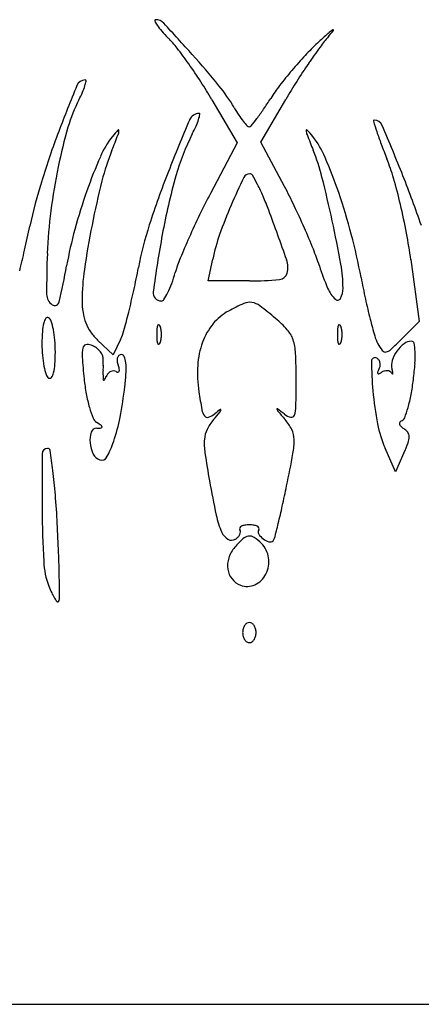
# Model space of a CAD drawing. Units: inches. Extents: x -1132 to 51787, y -67756 to -27722.
# Drawn here: x 313 to 434, y -34857 to -34563 of the extents above; entities that cross this region are included whole.
import ezdxf

# ---------------------------------------------------------------- set-up
doc = ezdxf.new("R2010")
doc.units = ezdxf.units.IN
doc.header["$MEASUREMENT"] = 0
doc.layers.add('freecads.com', color=7, linetype='Continuous')

msp = doc.modelspace()

# ---------------------------------------------------------------- linework, layer by layer
at = {"layer": 'freecads.com'}
for p, q in [((370.93, -34586.66), (378.47, -34599.56)), ((385.6, -34599.33), (393.04, -34586.55)), ((378.47, -34599.56), (370.48, -34614.66)), ((392.63, -34612.55), (385.6, -34599.33)), ((369.81, -34640.76), (371.19, -34634.26)), ((430.41, -34634.41), (432.87, -34652.92)), ((382.19, -34640.76), (369.81, -34640.76)), ((432.87, -34652.92), (427.71, -34658.09)), ((341.43, -34662.8), (336.78, -34658.43)), ((343.6, -34658.28), (341.43, -34662.8)), ((425.78, -34697.72), (422.73, -34690.74)), ((428.34, -34692.1), (425.78, -34697.72)), ((-461.87, -34856.76), (1621.13, -34856.76))]:
    msp.add_line(p, q, dxfattribs=at)
for centre, radius, start, end in [((354.1, -34563.03), 0.276, 89.9999, 203.7431), ((360.57, -34560.18), 7.35, 203.7434, 214.7371), ((354.1, -34566.09), 3.33, 42.9643, 90), ((370.02, -34553.64), 18.84, 214.737, 221.5942), ((-110.62, -34998.9), 638.38, 41.82776, 42.96427), ((393.89, -34532.44), 50.77, 221.5942, 224.8667), ((335.62, -34590.45), 31.46, 37.6461, 44.8667), ((579.73, -34760.39), 260.29, 131.9579, 132.9127), ((437.68, -34595.97), 42.57, 138.4982, 143.9684), ((411.87, -34573.69), 9.22, 121.2451, 131.9578), ((381.68, -34546.42), 32.2, 318.4982, 322.571), ((407.15, -34565.91), 0.128, 322.5709, 121.2451), ((248.62, -34657.56), 141.33, 35.2789, 37.6461), ((452.34, -34623.37), 73.2, 132.9126, 136.9919), ((549.74, -34677.47), 181.14, 143.9684, 145.8344), ((160.78, -34756.01), 274.17, 39.2674, 41.8277), ((491.07, -34659.49), 126.16, 136.9918, 139.7055), ((234.45, -34667.58), 158.69, 32.931, 35.2789), ((567.07, -34689.24), 202.08, 145.8344, 147.6848), ((487.77, -34656.7), 121.84, 139.7054, 142.439), ((805.68, -34778.2), 513.87, 157.6058, 159.2515), ((333.06, -34583.46), 2.7, 90, 157.6058), ((315.27, -34576.85), 18.6, 336.0432, 342.3403), ((322, -34579), 11.53, 342.3403, 349.5174), ((333.06, -34581.04), 0.287, 349.5174, 90), ((252.2, -34656.09), 137.54, 30.3172, 32.9309), ((332.29, -34615.79), 52.63, 30.571, 39.2673), ((431.94, -34613.76), 51.41, 142.4389, 147.6478), ((539.28, -34671.66), 169.2, 147.6847, 149.7987), ((293.31, -34567.1), 42.63, 332.6556, 336.0434), ((371.21, -34607.38), 45.07, 152.6556, 163.9034), ((420.81, -34563.5), 50.19, 210.571, 213.5312), ((290.19, -34523.97), 116.39, 325.7296, 327.6478), ((367.08, -34593.8), 3.04, 90, 156.9407), ((354.15, -34588.34), 13.49, 341.7829, 348.2038), ((367.08, -34591.04), 0.28, 348.2037, 90), ((404.12, -34574.56), 30.16, 213.5312, 217.8661), ((331.63, -34552.21), 66.24, 322.8043, 325.7297), ((477.43, -34638.03), 155.63, 163.9035, 168.374), ((928.88, -34832.95), 613.62, 156.94068, 158.50666), ((323.66, -34575.46), 46.61, 332.6557, 335.8585), ((347.52, -34586.15), 20.47, 335.8586, 341.7828), ((405.16, -34573.75), 31.47, 217.8661, 221.2254), ((382.06, -34593.99), 0.762, 221.2256, 270.1918), ((382.06, -34593.97), 0.788, 270.1917, 321.1259), ((308.28, -34534.49), 95.56, 321.1258, 322.8043), ((419.44, -34592.99), 0.23, 90, 197.2841), ((593.5, -34538.83), 182.52, 197.2841, 198.3065), ((419.44, -34595.38), 2.62, 23.0401, 90), ((-273.51, -34890.09), 755.64, 21.80761, 23.04014), ((560.54, -34685.33), 251.73, 159.2515, 162.8068), ((362.81, -34614.69), 27.53, 141.7206, 156.359), ((-87.11, -34429.65), 461.44, 338.1015, 338.7248), ((371.88, -34621.85), 39.09, 138.0666, 141.7206), ((342.95, -34595.86), 0.195, 357.8663, 138.0666), ((339.4, -34595.73), 3.75, 338.7249, 357.8663), ((423.05, -34626.86), 65.27, 152.6556, 164.4664), ((399.31, -34595.86), 0.195, 41.9334, 182.1337), ((402.86, -34595.73), 3.75, 182.1337, 201.2751), ((829.37, -34429.65), 461.44, 201.2752, 201.8985), ((370.38, -34621.85), 39.09, 38.2794, 41.9334), ((379.21, -34614.89), 27.85, 23.2769, 38.2793), ((512.43, -34565.65), 97.12, 198.3065, 200.6434), ((610.59, -34528.67), 202.02, 200.6434, 201.9947), ((476.69, -34664.55), 151.85, 156.359, 160.4939), ((406.83, -34628.2), 70.91, 158.1014, 165.8711), ((342.27, -34625.45), 63.54, 14.2817, 21.8986), ((497.17, -34642.1), 175.78, 168.3741, 172.7207), ((267.87, -34662.79), 149.05, 18.9462, 23.277), ((370.32, -34625.72), 57.1, 15.9129, 21.9946), ((615.6, -34709.59), 276.93, 158.5067, 162.0038), ((558.31, -34664.45), 205.66, 164.4663, 169.4878), ((382.23, -34610.74), 1.98, 90, 154.5307), ((382.23, -34609.7), 0.94, 30.635, 90.0001), ((332.87, -34638.93), 58.31, 27.5467, 30.635), ((149.07, -34721.01), 300.49, 18.7892, 21.8076), ((473.52, -34658.41), 160.64, 162.8068, 167.7846), ((598.56, -34676.46), 268.62, 165.8711, 168.7564), ((609.75, -34719.11), 253.99, 154.5306, 156.5826), ((337.99, -34636.26), 52.54, 23.2872, 27.5468), ((259.24, -34683.52), 151.1, 25.5419, 28.0165), ((45.53, -34700.99), 369.74, 12.212, 14.2817), ((250.17, -34659.97), 182.05, 13.3493, 15.9128), ((487.97, -34668.54), 163.81, 160.4939, 164.722), ((546.16, -34707.61), 198.75, 152.1162, 154.1856), ((300.67, -34652.32), 93.16, 20.5133, 23.2872), ((242.09, -34671.63), 176.3, 14.7192, 18.9462), ((499.64, -34671.42), 134, 156.5826, 160.601), ((188.17, -34717.48), 229.86, 23.7348, 25.5419), ((234.71, -34663.64), 197.93, 10.8215, 13.3493), ((469.68, -34638.58), 148.07, 172.7206, 177.664), ((574.64, -34721.38), 230.38, 154.1856, 156.0381), ((-326.89, -34887.12), 763.21, 19.3318, 20.51323), ((599.38, -34676.63), 269.45, 168.7563, 171.6173), ((449.94, -34655.77), 102.74, 162.0037, 169.3337), ((19.19, -34706.69), 396.68, 10.2992, 12.212), ((-394.37, -34470.52), 727.36, 347.20357, 347.78455), ((445.84, -34657.03), 120.14, 164.7221, 170.0565), ((674.01, -34685.92), 323.33, 169.4879, 172.5521), ((428.65, -34646.42), 58.74, 160.601, 168.0443), ((201.19, -34711.76), 215.64, 21.9075, 23.7347), ((229.18, -34675.03), 189.66, 10.7173, 14.7191), ((289.38, -34653.19), 142.27, 7.5838, 10.8215), ((552.07, -34711.36), 205.69, 156.038, 157.9022), ((-74.02, -34543.28), 398.85, 346.2925, 347.2035), ((581.18, -34643.13), 259.66, 177.6639, 180.3652), ((330.88, -34659.6), 75.86, 17.9237, 21.9074), ((403.62, -34651.08), 45.48, 157.9022, 163.6161), ((387.01, -34636.67), 6.65, 344.7693, 19.3318), ((370.05, -34642.93), 40.08, 0, 10.2992), ((152.59, -34605.62), 177.58, 346.5171, 350.0565), ((395.5, -34646.58), 63.37, 171.6172, 180), ((96.71, -34589.24), 256.7, 347.776, 349.3337), ((311.8, -34624.09), 50.24, 339.7023, 343.6161), ((390.88, -34637.73), 2.65, 275.0633, 344.7693), ((478.99, -34611.7), 79.81, 197.9236, 203.0187), ((331.69, -34631.44), 29.03, 333.8001, 339.7023), ((382.19, -34539.65), 101.11, 270, 275.0632), ((642.41, -34596.82), 230.91, 190.7173, 192.3383), ((325.21, -34644.76), 3.68, 180.3652, 237.0659), ((138.45, -34598.29), 213.98, 345.9905, 347.776), ((355.81, -34644.32), 2.43, 172.5521, 270), ((335.27, -34633.2), 25.04, 328.4264, 333.8), ((414.68, -34639.02), 9.93, 203.0186, 226.6613), ((403.37, -34642.93), 6.76, 333.3052, 0), ((323.95, -34646.71), 1.37, 237.0659, 346.5171), ((356.53, -34646.58), 24.4, 180, 188.6041), ((355.81, -34645.83), 0.926, 270, 328.4263), ((405.49, -34704.19), 61.95, 113.8249, 118.5237), ((382.23, -34651.51), 4.37, 81.1988, 113.825), ((382.08, -34652.47), 5.34, 53.0479, 81.1988), ((408.53, -34645.53), 0.98, 226.6613, 333.3053), ((595.93, -34606.98), 183.33, 192.3383, 194.2654), ((346.55, -34648.09), 14.31, 188.6042, 201.4379), ((153.51, -34602.05), 198.46, 344.3596, 345.9905), ((383.41, -34663.57), 15.72, 118.5237, 140.6156), ((319.29, -34735.94), 109.78, 49.9213, 53.0479), ((334.47, -34656.85), 14.25, 165.5547, 176.0508), ((324.67, -34654.33), 4.13, 144.3299, 165.5546), ((321.81, -34652.27), 0.608, 58.2826, 144.3299), ((321.18, -34653.3), 1.81, 17.2829, 58.2826), ((300.13, -34659.85), 23.86, 11.0556, 17.2828), ((345.12, -34648.65), 12.77, 201.4378, 215.1242), ((385.93, -34665.63), 18.97, 140.6157, 159.8033), ((368.34, -34677.65), 33.6, 41.5804, 49.9213), ((587.25, -34609.19), 174.38, 194.2653, 195.9709), ((373.14, -34659.52), 53.01, 176.0508, 180), ((294.95, -34660.86), 29.13, 4.7339, 11.0557), ((347.6, -34646.91), 15.81, 215.1242, 226.7882), ((328.5, -34651.04), 16.75, 334.3824, 344.3596), ((379.95, -34656.76), 25.51, 175.9918, 180), ((357.83, -34655.21), 3.33, 158.0255, 175.9918), ((354.97, -34654.05), 0.241, 61.6475, 158.0254), ((354.69, -34654.57), 0.828, 21.9745, 61.6477), ((350.71, -34656.17), 5.11, 8.6999, 21.9744), ((346.88, -34656.76), 8.99, 360, 8.6999), ((387.03, -34661.06), 8.62, 18.6378, 41.5804), ((433.95, -34656.76), 25.51, 175.9918, 180), ((411.83, -34655.21), 3.33, 158.0255, 175.9918), ((408.97, -34654.05), 0.241, 61.6475, 158.0254), ((408.69, -34654.57), 0.828, 21.9745, 61.6477), ((404.71, -34656.17), 5.11, 8.6999, 21.9744), ((400.88, -34656.76), 8.99, 360, 8.6999), ((362.99, -34659.52), 42.86, 179.9999, 184.734), ((281.27, -34661.99), 42.86, 359.9999, 4.734), ((379.95, -34656.76), 25.51, 180, 184.0082), ((357.83, -34658.31), 3.33, 184.0082, 201.9745), ((354.97, -34659.46), 0.241, 201.9746, 298.3525), ((354.69, -34658.95), 0.828, 298.3523, 338.0255), ((350.71, -34657.34), 5.11, 338.0256, 351.3001), ((346.88, -34656.76), 8.99, 351.3001, 0), ((390.68, -34667.38), 24.03, 159.8033, 176.6196), ((381.33, -34662.99), 14.63, 2.6463, 18.6376), ((433.95, -34656.76), 25.51, 180, 184.0082), ((411.83, -34658.31), 3.33, 184.0082, 201.9745), ((408.97, -34659.46), 0.241, 201.9746, 298.3525), ((408.69, -34658.95), 0.828, 298.3523, 338.0255), ((404.71, -34657.34), 5.11, 338.0256, 351.3001), ((400.88, -34656.76), 8.99, 351.3001, 0), ((431.17, -34653.86), 12.04, 195.9709, 207.9915), ((432.69, -34653.05), 13.75, 207.9914, 218.1936), ((345.63, -34576.02), 116.07, 312.7577, 315), ((434.54, -34667.57), 10.15, 127.2995, 144.7057), ((430.61, -34662.41), 3.65, 90.0001, 127.2995), ((430.61, -34659.55), 0.791, 11.9337, 90), ((416.4, -34662.55), 15.31, 2.8264, 11.9337), ((271.12, -34661.99), 53.01, 356.0508, 360), ((341.62, -34662.76), 9.5, 168.1862, 184.3598), ((333.56, -34661.07), 1.27, 105.8851, 168.1863), ((333.92, -34662.33), 2.58, 69.0064, 105.8851), ((332.44, -34666.21), 6.73, 56.796, 69.0063), ((332.35, -34666.34), 6.89, 44.7984, 56.7962), ((333.19, -34665.5), 5.69, 31.7312, 44.7983), ((336.09, -34663.71), 2.29, 5.918, 31.7312), ((225.69, -34670.18), 170.44, 360, 2.6462), ((422.78, -34660.85), 1.14, 218.1937, 281.1917), ((422.42, -34659.07), 2.96, 281.1918, 312.7577), ((434.86, -34667.8), 10.54, 144.7057, 161.8101), ((402.21, -34663.25), 29.51, 355.8366, 2.8264), ((349.31, -34660.65), 29.13, 184.7339, 191.0557), ((576.92, -34644.82), 245.48, 184.3598, 185.8926), ((321.03, -34665.27), 17.43, 2.3293, 5.918), ((291, -34666.49), 47.48, 0.6308, 2.3294), ((344.95, -34664.39), 2.37, 162.3993, 186.9556), ((347.57, -34664.07), 5.01, 186.9556, 200.9936), ((343.99, -34664.08), 1.36, 128.1311, 162.3994), ((343.88, -34663.94), 1.18, 90, 128.131), ((343.88, -34663.7), 0.939, 21.9115, 90), ((338.34, -34665.92), 6.91, 6.1988, 21.9114), ((327.69, -34667.08), 17.62, 356.6353, 6.1989), ((419.69, -34664.74), 1.07, 58.2825, 180.2825), ((520.43, -34664.24), 101.8, 180.2825, 185.2511), ((419.18, -34665.57), 2.04, 32.9592, 58.2826), ((418.93, -34665.73), 2.34, 10.1138, 32.9591), ((418.7, -34665.77), 2.57, 348.4633, 10.114), ((429.07, -34665.9), 4.45, 161.8102, 194.3948), ((334.18, -34658.3), 97.73, 352.9716, 355.8367), ((344.13, -34661.66), 23.86, 191.0556, 197.2828), ((319.59, -34667.19), 4.13, 324.3299, 345.5546), ((309.79, -34664.66), 14.25, 345.5547, 356.0508), ((306.51, -34666.85), 31.98, 356.5898, 358.9492), ((288.23, -34666.52), 50.25, 358.9491, 0.6306), ((342.48, -34670.63), 3.41, 138.5901, 156.114), ((341.7, -34669.94), 2.37, 115.5621, 138.59), ((341.46, -34669.45), 1.83, 88.7956, 115.5621), ((341.47, -34669.15), 1.54, 58.2825, 88.7955), ((342.8, -34667), 1, 238.2824, 272.8818), ((342.83, -34667.61), 0.386, 272.882, 342.8012), ((335.34, -34668.76), 8.09, 12.6723, 20.9937), ((341.83, -34667.3), 1.44, 342.8011, 12.6723), ((277.33, -34664.12), 68.07, 353.1342, 356.6354), ((404.71, -34668.21), 38.09, 176.6196, 188.5285), ((420.77, -34668.13), 0.353, 156.6992, 223.1632), ((426, -34670.38), 6.05, 148.2825, 156.6992), ((420.75, -34668.15), 0.33, 223.1631, 292.8507), ((418.45, -34665.72), 2.82, 328.2824, 348.4631), ((418.7, -34663.28), 5.61, 292.8507, 301.7175), ((423.54, -34671.11), 3.59, 106.2845, 121.7175), ((423.25, -34670.11), 2.55, 86.3345, 106.2845), ((423.29, -34669.41), 1.85, 62.418, 86.3346), ((423.59, -34668.82), 1.19, 29.135, 62.4182), ((425.68, -34667.66), 1.2, 209.1347, 228.4047), ((404.81, -34672.13), 20.61, 11.5772, 14.3948), ((423.37, -34668.32), 1.66, 353.7319, 11.5773), ((323.08, -34668.21), 1.81, 197.2829, 238.2826), ((322.45, -34669.24), 0.608, 238.2826, 324.3299), ((389.81, -34664.13), 57.38, 185.8926, 190.4037), ((366, -34670.4), 27.62, 176.5896, 179.356), ((338.72, -34670.09), 0.346, 179.356, 242.4322), ((338.66, -34670.22), 0.207, 242.4323, 332.3976), ((322.63, -34661.84), 18.29, 332.3976, 336.1141), ((-41.42, -34670.18), 437.55, 358.9453, 360), ((424.94, -34668.49), 0.0827, 228.405, 353.7319), ((359.26, -34661.39), 72.46, 349.4027, 352.9717), ((212.94, -34656.37), 132.92, 349.1106, 353.1342), ((519.54, -34650.99), 154.2, 188.5285, 190.5441), ((518.93, -34664.38), 100.3, 185.2511, 190.9669), ((373.65, -34667.1), 40.95, 190.4036, 196.2128), ((387.06, -34666.59), 44.17, 344.2321, 349.4027), ((367.35, -34668.93), 34.39, 196.2128, 201.8594), ((372.52, -34678.35), 4.66, 190.5442, 215.7915), ((177.9, -34517.33), 254.22, 319.5762, 320.2571), ((413.46, -34734.41), 68.21, 125.9046, 127.6704), ((372.38, -34679.03), 1.3, 320.257, 348.8913), ((373.53, -34679.26), 0.123, 348.8915, 125.9047), ((390.48, -34679.03), 0.108, 53.0203, 186.2733), ((391.22, -34678.95), 0.85, 186.2729, 220.053), ((273.93, -34833.81), 193.86, 52.2456, 53.0202), ((814.1, -34323.45), 553.31, 220.0531, 220.412), ((387.36, -34678.07), 8.69, 341.3275, 358.9453), ((390.04, -34667.43), 41.08, 339.7808, 344.2321), ((338, -34680.71), 2.76, 201.8595, 237.6157), ((316.78, -34714.15), 36.85, 55.0232, 57.6156), ((290.62, -34671.31), 53.82, 341.2058, 349.1106), ((369.56, -34680.49), 1.01, 215.7916, 289.409), ((382.55, -34691.65), 14.61, 139.5762, 153.513), ((367.66, -34675.09), 6.73, 289.4089, 307.6704), ((395.7, -34676.57), 5.02, 232.2456, 256.4967), ((381.75, -34691.56), 14.53, 26.1241, 40.4121), ((394.74, -34680.57), 0.906, 256.4966, 341.3274), ((427.6, -34683.33), 0.642, 139.7255, 193.6798), ((428.21, -34683.84), 1.43, 109.9996, 139.7255), ((427.22, -34681.13), 1.46, 289.9997, 339.7808), ((342.11, -34688.31), 7.63, 161.801, 185.723), ((336.51, -34686.47), 1.74, 90.6649, 161.8011), ((336.28, -34666.22), 18.51, 270.6648, 274.9109), ((337.84, -34684.38), 0.283, 274.9111, 359.0882), ((337.62, -34684.37), 0.502, 359.0882, 55.0235), ((376.28, -34688.52), 7.6, 153.513, 176.2385), ((388.54, -34688.23), 6.96, 1.3545, 26.124), ((454.49, -34676.87), 34.66, 190.967, 203.5938), ((428.3, -34683.16), 1.36, 193.6799, 227.0686), ((431.39, -34679.84), 5.89, 227.0686, 238.2825), ((426.08, -34688.43), 4.2, 36.097, 58.2825), ((427.68, -34687.26), 2.22, 0.3872, 36.0971), ((313.27, -34679.02), 29.89, 331.2407, 341.2058), ((388.09, -34689.3), 19.44, 176.2386, 188.4022), ((374.71, -34688.56), 20.8, 349.593, 1.3544), ((424.71, -34687.28), 5.19, 339.7986, 0.3871), ((321.83, -34692.39), 1.64, 90, 179.3744), ((321.83, -34691.48), 0.723, 8.5551, 90.0001), ((45.09, -34733.11), 280.57, 7.3223, 8.5551), ((344.64, -34688.05), 10.18, 185.7229, 205.7933), ((388.63, -34674.01), 43.63, 335.5045, 339.7987), ((1164.67, -34701.6), 844.52, 179.37437, 180.49507), ((338.49, -34691.03), 3.34, 205.7934, 251.7887), ((337.98, -34692.58), 1.71, 251.7887, 331.2408), ((646.42, -34651.14), 280.57, 188.4023, 190.1323), ((-39.13, -34612.55), 441.56, 348.3157, 349.5929), ((168.83, -34717.21), 155.82, 4.6427, 7.3224), ((662.61, -34648.24), 297.02, 190.1324, 192.134), ((0.14, -34620.67), 401.45, 347.439, 348.3156), ((20.56, -34729.25), 304.58, 3.0198, 4.6426), ((688.53, -34705.71), 368.36, 180.4952, 182.9365), ((168.02, -34658.08), 229.46, 346.1063, 347.439), ((398.01, -34705.13), 26.38, 192.134, 203.9448), ((-272.83, -34744.73), 598.37, 2.18921, 3.01976), ((379.77, -34714.76), 0.543, 151.9047, 211.7175), ((380.28, -34715.03), 1.12, 116.9371, 151.9047), ((378.36, -34715.63), 1.11, 356.4701, 31.7175), ((381.26, -34716.96), 3.28, 98.5559, 116.937), ((382.13, -34722.75), 9.14, 90.0001, 98.5558), ((382.13, -34722.75), 9.14, 81.4442, 89.9999), ((383, -34716.96), 3.28, 63.063, 81.4441), ((383.98, -34715.03), 1.12, 28.0953, 63.0629), ((386, -34715.7), 1.24, 148.2826, 210.6824), ((384.49, -34714.76), 0.543, 328.2825, 28.0953), ((-68.68, -34599.53), 473.3, 345.5551, 346.1063), ((378.03, -34714.01), 4.52, 203.9448, 239.5117), ((376.82, -34716.07), 2.13, 239.5116, 301.7175), ((399.91, -34738.95), 28.96, 132.9804, 139.8048), ((375.75, -34714.34), 4.16, 301.7175, 315.8294), ((376.63, -34715.19), 2.94, 315.8295, 334.1425), ((377.43, -34715.57), 2.05, 334.1425, 356.4701), ((382.3, -34720.04), 3.12, 97.8902, 132.9805), ((382.2, -34719.32), 2.39, 55.7579, 97.8901), ((375.01, -34729.88), 15.16, 45, 55.7579), ((389.32, -34713.73), 5.09, 210.6824, 232.5916), ((389.38, -34713.65), 5.19, 232.5916, 254.2432), ((388.32, -34717.41), 1.29, 254.2431, 315), ((388.1, -34717.19), 1.6, 315.0001, 345.5551), ((385.31, -34726.61), 9.85, 139.8048, 161.4032), ((380.38, -34724.51), 7.57, 7.9847, 45), ((1.09, -34734.26), 324.25, 0.8752, 2.1891), ((382.87, -34725.79), 7.26, 161.4032, 188.5307), ((379.66, -34724.61), 8.3, 333.433, 7.9847), ((344.69, -34723.35), 24.08, 182.9365, 200.8168), ((381.68, -34725.97), 6.06, 188.5307, 218.7273), ((-586.97, -34743.24), 912.39, 0.47226, 0.87517), ((381.66, -34725.98), 6.04, 218.7272, 249.0064), ((380.95, -34725.26), 6.85, 294.5161, 333.4329), ((351.48, -34720.77), 31.34, 200.8168, 204.815), ((381.49, -34726.43), 5.56, 249.0064, 294.5161), ((335.53, -34728.14), 13.77, 204.8151, 212.2105), ((330.38, -34731.39), 7.68, 212.2105, 221.4395), ((324.32, -34735.73), 1.07, 314.9999, 0.4721), ((324.85, -34736.27), 0.308, 221.4396, 315.0001), ((384.61, -34745.76), 4.48, 165.1577, 180.0001), ((383.43, -34745.44), 3.26, 146.3098, 165.1576), ((382.67, -34744.94), 2.35, 123.7185, 146.3099), ((382.13, -34744.13), 1.37, 90.0001, 123.7184), ((382.13, -34744.13), 1.37, 56.2816, 89.9999), ((381.59, -34744.94), 2.35, 33.6901, 56.2815), ((380.83, -34745.44), 3.26, 14.8424, 33.6902), ((379.65, -34745.76), 4.48, 359.9999, 14.8423), ((384.61, -34745.76), 4.48, 179.9999, 194.8423), ((383.43, -34746.07), 3.26, 194.8424, 213.6902), ((380.83, -34746.07), 3.26, 326.3098, 345.1576), ((379.65, -34745.76), 4.48, 345.1577, 0.0001), ((382.67, -34746.57), 2.35, 213.6901, 236.2815), ((382.13, -34747.38), 1.37, 236.2816, 269.9999), ((382.13, -34747.38), 1.37, 270.0001, 303.7184), ((381.59, -34746.57), 2.35, 303.7185, 326.3099)]:
    msp.add_arc(centre, radius, start, end, dxfattribs=at)

doc.saveas('drawing.dxf')
